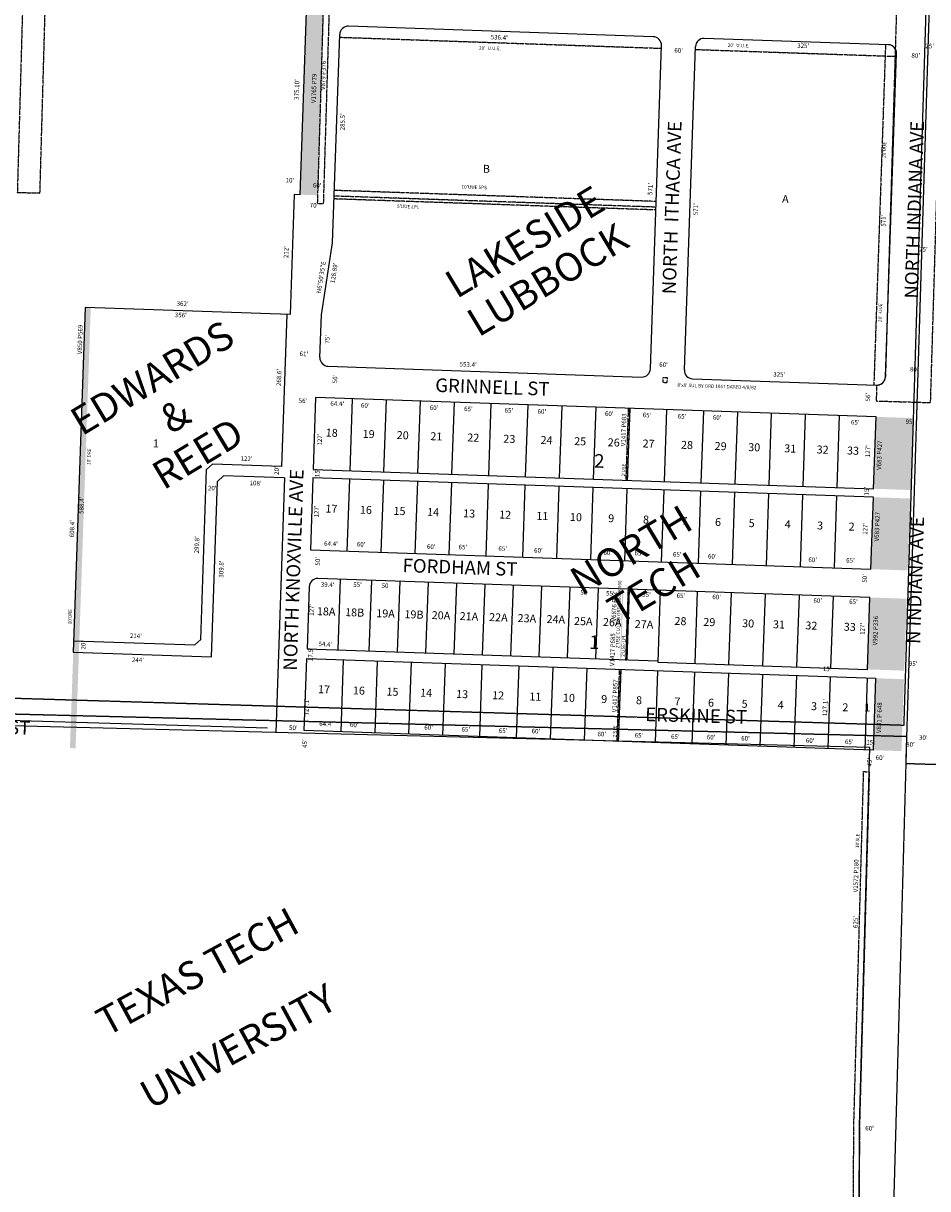
# Model space of a CAD drawing. Extents: x 931780 to 1885072, y 7278912 to 14577872.
# Drawn here: x 935662 to 937258, y 7283411 to 7285468 of the extents above; entities that cross this region are included whole.
import ezdxf
from ezdxf.enums import TextEntityAlignment as Align

# ---------------------------------------------------------------- set-up
doc = ezdxf.new("R2010")
doc.units = 0
doc.linetypes.add('DASHDOT', pattern=[1, 0.5, -0.25, 0, -0.25])
doc.linetypes.add('HIDDEN', pattern=[0.375, 0.25, -0.125])
for name, color, linetype in [('-1', 7, 'CONTINUOUS'), ('-11', 7, 'CONTINUOUS'), ('-13', 7, 'CONTINUOUS'), ('-15', 7, 'CONTINUOUS'), ('-19', 7, 'CONTINUOUS'), ('-21', 7, 'CONTINUOUS'), ('-22', 7, 'CONTINUOUS'), ('-6', 7, 'CONTINUOUS'), ('1', 7, 'CONTINUOUS'), ('10', 7, 'CONTINUOUS'), ('11', 7, 'CONTINUOUS'), ('13', 7, 'CONTINUOUS'), ('15', 7, 'CONTINUOUS'), ('19', 7, 'CONTINUOUS'), ('21', 7, 'CONTINUOUS'), ('22', 7, 'CONTINUOUS'), ('25', 7, 'CONTINUOUS'), ('6', 7, 'CONTINUOUS'), ('7', 7, 'CONTINUOUS')]:
    doc.layers.add(name, color=color, linetype=linetype)
doc.styles.add('ROMANC', font='ROMANC', dxfattribs={"height": 0.2})
doc.styles.add('txt', font='TXT', dxfattribs={"height": 0.2})

msp = doc.modelspace()

# ---------------------------------------------------------------- linework, layer by layer
at = {"layer": '-1', "color": 253, "linetype": 'HIDDEN'}
for points in [[(937218.969, 7284161.668), (942496.434, 7283998.076), (942660.026, 7289275.541), (937382.561, 7289439.133)], [(931924.648, 7284342.315), (937220.517, 7284209.454), (937073.483, 7278912.042), (931780.354, 7279065.514), (931924.648, 7284342.315)]]:
    msp.add_lwpolyline(points, close=True, dxfattribs=at)
at = {"layer": '-21', "color": 7, "linetype": 'DASHDOT'}
msp.add_lwpolyline([(936976.927, 7278974.839), (937025.333, 7280203.958), (937069.446, 7280712.931), (937123.273, 7282652.184), (937127.415, 7283522.405), (937144.755, 7284147.164), (937154.751, 7284146.887), (937137.414, 7283522.243), (937133.272, 7282652.022), (937079.435, 7280712.359), (937035.322, 7280203.387), (936986.924, 7278974.562), (936976.927, 7278974.839)], close=True, dxfattribs=at)
at = {"layer": '-6', "color": 7, "linetype": 'CONTINUOUS'}
for p, q in [((932196.232, 7284314.67), (937155.955, 7284190.242)), ((937137.414, 7283522.243), (937155.955, 7284190.242)), ((937133.272, 7282652.022), (937137.414, 7283522.243))]:
    msp.add_line(p, q, dxfattribs=at)
at = {"layer": '1', "color": 253, "linetype": 'HIDDEN'}
msp.add_lwpolyline([(931958.046, 7284388.823), (937216.06, 7284229.243), (937378.045, 7289468.687), (932122.06, 7289626.607)], close=True, dxfattribs=at)
at = {"layer": '21', "color": 7, "linetype": 'DASHDOT'}
for p, q in [((936220.213, 7285443.226), (936787.921, 7285423.703)), ((937183.374, 7285430.115), (937162.719, 7284829.47)), ((936847.884, 7285421.64), (937202.675, 7285409.439)), ((936778.279, 7285143.369), (936210.573, 7285162.891)), ((936778.623, 7285153.362), (936210.917, 7285172.886)), ((936778.108, 7285138.371), (936210.4, 7285157.894))]:
    msp.add_line(p, q, dxfattribs=at)
for points in [[(936252.468, 7287179.25), (936191.404, 7285149.268), (936181.409, 7285149.569), (936242.247, 7287172.054), (936252.468, 7287179.25)], [(935697.396, 7286787.016), (935651.596, 7285169.414), (935691.58, 7285168.286), (935738.239, 7286816.1), (935697.396, 7286787.016)], [(936790.576, 7284842.268), (936790.302, 7284834.272), (936798.297, 7284833.998), (936798.571, 7284841.992)], [(936726.798, 7284344.666), (936731.078, 7284469.091), (936729.079, 7284469.161), (936724.799, 7284344.734)]]:
    msp.add_lwpolyline(points, close=True, dxfattribs=at)
msp.add_lwpolyline([(937262.833, 7284798.457), (937322.183, 7286771.465), (937253.714, 7286773.525), (937243.772, 7286442.995), (937216.24, 7285943.563), (937183.16, 7284843.84), (937183.15923, 7284843.840206, -0.414214), (937167.715, 7284829.298), (937167.716, 7284829.297), (937166.874, 7284801.311), (937262.83, 7284798.424), (937262.833, 7284798.457)], format="xyb", dxfattribs=at)
for points in [[(936732.047, 7284788.247), (936727.683, 7284661.322), (936725.683, 7284661.391), (936730.049, 7284788.316), (936732.047, 7284788.247)], [(936716.2, 7284327.42), (936711.834, 7284200.495), (936709.836, 7284200.563), (936714.201, 7284327.489), (936716.2, 7284327.42)]]:
    msp.add_lwpolyline(points, dxfattribs=at)
for points in [[(936193.137, 7285539.216), (936180.245, 7285164.336), (936163.155, 7285540.246), (936150.263, 7285165.368)], [(935744.462, 7284188.732), (935771.202, 7284966.272), (935754.456, 7284188.388), (935781.195, 7284965.928)], [(937166.79, 7284773.297), (937231.752, 7284771.062), (937162.426, 7284646.372), (937227.388, 7284644.138)], [(937161.91, 7284631.381), (937226.871, 7284629.147), (937157.545, 7284504.455), (937222.507, 7284502.222)], [(937155.826, 7284454.485), (937220.788, 7284452.252), (937151.462, 7284327.56), (937216.423, 7284325.326)], [(937165.938, 7284312.054), (937215.904, 7284310.235), (937161.569, 7284185.029), (937211.539, 7284183.31)]]:
    msp.add_solid(points, dxfattribs=at)
at = {"layer": '25', "color": 212, "linetype": 'CONTINUOUS'}
msp.add_solid([(936714.806, 7284345.078), (936719.085, 7284469.505), (936716.804, 7284345.009), (936721.084, 7284469.435)], dxfattribs=at)
at = {"layer": '6', "color": 7, "linetype": 'CONTINUOUS'}
for p, q in [((936207.736, 7285080.413), (936220.385, 7285448.223)), ((936773.617, 7285444.205), (936235.892, 7285462.698)), ((936768.468, 7284858.036), (936788.092, 7285428.699)), ((936828.432, 7284855.975), (936848.057, 7285426.638)), ((937188.371, 7285429.943), (936863.563, 7285441.113)), ((937183.222, 7284843.774), (937202.847, 7285414.436)), ((936187.99, 7284953.043), (936207.736, 7285080.413)), ((936185.412, 7284878.088), (936187.99, 7284953.043)), ((936199.887, 7284862.581), (936752.961, 7284843.561)), ((936842.907, 7284840.469), (937167.715, 7284829.298)), ((936177.975, 7284807.302), (936173.61, 7284680.377)), ((937166.79, 7284773.297), (936177.975, 7284807.302)), ((937162.426, 7284646.372), (937166.79, 7284773.297)), ((936123.063, 7284665.407), (936107.618, 7284216.27)), ((936173.094, 7284665.386), (936168.729, 7284538.46)), ((937161.91, 7284631.381), (936173.094, 7284665.386)), ((936173.61, 7284680.377), (937162.426, 7284646.372)), ((937157.545, 7284504.455), (937161.91, 7284631.381)), ((936168.729, 7284538.46), (937157.545, 7284504.455)), ((937155.826, 7284454.485), (936182.002, 7284487.975)), ((936166.496, 7284473.498), (936162.732, 7284364.064)), ((937151.462, 7284327.56), (937155.826, 7284454.485)), ((935750.974, 7284378.226), (935964.848, 7284370.87)), ((936162.732, 7284364.064), (936781.766, 7284342.777)), ((936157.762, 7284219.55), (936162.131, 7284346.574)), ((936162.131, 7284346.574), (937165.938, 7284312.054)), ((936781.68, 7284340.277), (937151.462, 7284327.56)), ((932422.468, 7284334.717), (936093.01, 7284224.303)), ((937165.938, 7284312.054), (937161.569, 7284185.029)), ((937161.569, 7284185.029), (936157.762, 7284219.55))]:
    msp.add_line(p, q, dxfattribs=at)
for points in [[(936163.155, 7285540.246), (936150.263, 7285165.368), (936140.268, 7285165.711), (936132.982, 7284953.837)], [(936132.982, 7284953.837), (935771.197, 7284966.278), (935750.285, 7284358.238), (935994.143, 7284349.852), (936004.789, 7284659.469)], [(936126.986, 7284954.042), (936117.755, 7284685.601), (935995.827, 7284689.795), (935985.458, 7284680.115)], [(935964.848, 7284370.87), (935975.154, 7284380.492), (935985.458, 7284680.115)], [(936123.063, 7284665.407), (936015.128, 7284669.119), (936004.789, 7284659.469)]]:
    msp.add_lwpolyline(points, dxfattribs=at)
for centre, start, end in [((936235.376018, 7285447.707176), 88.0304, 178.0304), ((936773.101144, 7285429.215049), 358.0304, 88.0304), ((936863.047972, 7285426.121818), 88.0304, 178.0304), ((937187.855963, 7285414.951817), 358.0304, 88.0304), ((936200.403258, 7284877.572329), 178.0304, 268.0304), ((936753.476311, 7284858.552394), 268.0304, 358.0304), ((936843.423139, 7284855.459163), 178.0304, 268.0304), ((937168.23113, 7284844.289162), 268.0304, 358.0304), ((936181.486671, 7284472.983448), 88.0304, 178.0304)]:
    msp.add_arc(centre, 15, start, end, dxfattribs=at)
at = {"layer": '7', "color": 7, "linetype": 'CONTINUOUS'}
for p, q in [((936242.337, 7284805.089), (936237.972, 7284678.164)), ((936302.302, 7284803.026), (936297.937, 7284676.101)), ((936362.266, 7284800.964), (936357.9, 7284674.04)), ((936422.231, 7284798.902), (936417.866, 7284671.976)), ((936487.192, 7284796.667), (936482.827, 7284669.743)), ((936552.153, 7284794.435), (936547.789, 7284667.509)), ((936612.119, 7284792.371), (936607.754, 7284665.446)), ((936672.083, 7284790.31), (936667.717, 7284663.385)), ((936732.047, 7284788.247), (936727.683, 7284661.322)), ((936797.009, 7284786.013), (936792.644, 7284659.089)), ((936861.97, 7284783.78), (936857.605, 7284656.855)), ((936921.936, 7284781.717), (936917.571, 7284654.792)), ((936981.901, 7284779.656), (936977.534, 7284652.73)), ((937041.864, 7284777.593), (937037.499, 7284650.667)), ((937101.829, 7284775.531), (937097.464, 7284648.606)), ((936237.456, 7284663.172), (936233.092, 7284536.247)), ((936297.421, 7284661.11), (936293.056, 7284534.185)), ((936357.385, 7284659.049), (936353.02, 7284532.123)), ((936417.35, 7284656.985), (936412.985, 7284530.06)), ((936482.311, 7284654.752), (936477.946, 7284527.826)), ((936547.272, 7284652.517), (936542.909, 7284525.593)), ((936607.238, 7284650.455), (936602.873, 7284523.531)), ((936667.202, 7284648.394), (936662.837, 7284521.469)), ((936727.166, 7284646.331), (936722.802, 7284519.406)), ((936792.128, 7284644.097), (936787.763, 7284517.172)), ((936857.089, 7284641.863), (936852.725, 7284514.938)), ((936917.055, 7284639.802), (936912.69, 7284512.876)), ((936977.019, 7284637.739), (936972.654, 7284510.814)), ((937036.983, 7284635.676), (937032.618, 7284508.752)), ((937096.949, 7284633.615), (937092.584, 7284506.69)), ((936221.379, 7284486.62), (936217.1, 7284362.195)), ((936276.347, 7284484.73), (936272.067, 7284360.303)), ((936326.317, 7284483.012), (936322.038, 7284358.586)), ((936376.287, 7284481.294), (936372.008, 7284356.867)), ((936426.257, 7284479.575), (936421.979, 7284355.148)), ((936476.228, 7284477.856), (936471.949, 7284353.431)), ((936526.199, 7284476.138), (936521.92, 7284351.712)), ((936576.169, 7284474.419), (936571.891, 7284349.993)), ((936626.14, 7284472.701), (936621.861, 7284348.274)), ((936676.11, 7284470.982), (936671.831, 7284346.556)), ((936731.078, 7284469.091), (936726.798, 7284344.666)), ((936786.045, 7284467.202), (936781.68, 7284340.277)), ((936851.007, 7284464.967), (936846.642, 7284338.043)), ((936910.971, 7284462.905), (936906.606, 7284335.981)), ((936970.935, 7284460.844), (936966.571, 7284333.919)), ((937030.901, 7284458.781), (937026.536, 7284331.857)), ((937090.865, 7284456.72), (937086.499, 7284329.794)), ((936226.489, 7284344.26), (936222.124, 7284217.336)), ((936286.454, 7284342.199), (936282.089, 7284215.274)), ((936346.418, 7284340.136), (936342.054, 7284213.211)), ((936406.383, 7284338.074), (936402.017, 7284211.149)), ((936471.345, 7284335.84), (936466.979, 7284208.915)), ((936536.306, 7284333.606), (936531.941, 7284206.682)), ((936596.27, 7284331.544), (936591.906, 7284204.618)), ((936656.235, 7284329.481), (936651.871, 7284202.557)), ((936716.2, 7284327.42), (936711.834, 7284200.495)), ((936781.161, 7284325.186), (936776.796, 7284198.26)), ((936846.123, 7284322.951), (936841.757, 7284196.028)), ((936906.087, 7284320.89), (936901.722, 7284193.964)), ((936966.052, 7284318.827), (936961.688, 7284191.902)), ((937026.017, 7284316.766), (937021.651, 7284189.84)), ((937085.98, 7284314.704), (937081.616, 7284187.778)), ((937150.943, 7284312.47), (937146.578, 7284185.545))]:
    msp.add_line(p, q, dxfattribs=at)

# ---------------------------------------------------------------- texts
at = {"layer": '-11', "color": 7, "linetype": 'CONTINUOUS', "style": 'txt'}
for s, rotation, p in [("25'", 358.2245, (937261.294306, 7285426.624462)), ("25'", 358.2245, (937250.176306, 7285067.946462)), ("30'", 358.2245, (937250.026322, 7284206.129453)), ("60'", 358.497589, (937173.579639, 7284170.663747)), ("625'", 88.497589, (937131.364968, 7283881.757253)), ("60'", 358.497589, (937155.125639, 7283516.768747))]:
    msp.add_text(s, height=8, rotation=rotation, dxfattribs=at).set_placement(p, align=Align.MIDDLE)
at = {"layer": '-13', "color": 14, "linetype": 'CONTINUOUS', "style": 'txt'}
msp.add_text('V1572 P180', height=8, rotation=88.497589, dxfattribs=at).set_placement((937132.259028, 7283963.186424), align=Align.MIDDLE)
at = {"layer": '-15', "color": 30, "linetype": 'CONTINUOUS', "style": 'ROMANC'}
for s, p in [('TEXAS TECH', (935972.245335, 7283788.641496)), ('UNIVERSITY', (936043.814174, 7283656.817169))]:
    msp.add_text(s, height=50, rotation=28.497589, dxfattribs=at).set_placement(p, align=Align.MIDDLE)
at = {"layer": '-19', "color": 1, "linetype": 'CONTINUOUS', "style": 'ROMANC'}
for s, rotation, p in [('N INDIANA AVE', 88.2245, (937239.043368, 7284484.997967)), ('ERSKINE ST', 358.497589, (936849.1565, 7284242.908892))]:
    msp.add_text(s, height=24, rotation=rotation, dxfattribs=at).set_placement(p, align=Align.MIDDLE)
at = {"layer": '-22', "color": 3, "linetype": 'CONTINUOUS', "style": 'txt'}
msp.add_text("10'SLE", height=6, rotation=88.497589, dxfattribs=at).set_placement((937134.652861, 7284025.001939), align=Align.MIDDLE)
at = {"layer": '10', "color": 134, "linetype": 'CONTINUOUS', "style": 'txt'}
for s, height, p in [(' B', 13.999, (936477.104682, 7285209.241294)), ('A', 13.999, (937006.671394, 7285156.127271)), ('18', 13.999, (936206.313147, 7284743.39353)), ('19', 13.999, (936271.426343, 7284741.153906)), ('20', 13.999, (936331.563715, 7284739.086219)), ('1', 13.999, (935896.206283, 7284724.595115)), ('21', 13.999, (936390.864147, 7284737.04753)), ('22', 13.999, (936456.082682, 7284734.804294)), ('23', 13.999, (936519.618682, 7284732.618294)), ('24', 13.999, (936585.274487, 7284730.361952)), ('25', 13.999, (936644.574682, 7284728.321294)), ('26', 13.999, (936703.875877, 7284726.283636)), ('27', 13.999, (936765.29465, 7284724.171438)), ('28', 13.999, (936833.067682, 7284721.840294)), ('29', 13.999, (936892.368877, 7284719.799636)), ('30', 13.999, (936951.669715, 7284717.761219)), ('2', 24, (936678.229686, 7284692.354857)), ('31', 13.999, (937015.205147, 7284715.57553)), ('32', 13.999, (937072.388682, 7284713.610294)), ('33', 13.999, (937125.953682, 7284711.767294)), ('17', 13.999, (936205.711115, 7284609.335674)), ('16', 13.999, (936266.541343, 7284607.242906)), ('15', 13.999, (936325.842147, 7284605.20353)), ('14', 13.999, (936385.143952, 7284603.165188)), ('13', 13.999, (936448.680147, 7284600.97953)), ('12', 13.999, (936512.215147, 7284598.79453)), ('11', 13.999, (936577.871613, 7284596.5378)), ('10', 13.999, (936637.17218, 7284594.497455)), ('9 ', 13.999, (936701.471019, 7284592.285919)), ('8 ', 13.999, (936762.889692, 7284590.174913)), ('7 ', 13.999, (936830.661639, 7284587.844785)), ('6 ', 13.999, (936889.963019, 7284585.803919)), ('5 ', 13.999, (936949.263692, 7284583.765913)), ('4 ', 13.999, (937012.799367, 7284581.580975)), ('3 ', 13.999, (937069.983692, 7284579.613913)), (' 2', 13.999, (937121.348682, 7284577.847294)), ('18A', 13.999, (936196.494589, 7284428.032371)), ('18B', 13.999, (936246.709012, 7284426.30498)), ('19A', 13.999, (936301.180785, 7284424.431748)), ('19B', 13.999, (936351.397208, 7284422.704356)), ('20A', 13.999, (936399.059156, 7284421.065026)), ('21A', 13.999, (936448.423589, 7284419.368371)), ('22A', 13.999, (936500.342123, 7284417.583101)), ('23A', 13.999, (936550.558123, 7284415.855101)), ('24A', 13.999, (936601.624928, 7284414.099759)), ('25A', 13.999, (936650.079123, 7284410.730101)), ('26A', 13.999, (936701.146319, 7284408.973512)), ('28', 13.999, (936821.531682, 7284411.053294)), ('29', 13.999, (936872.468877, 7284409.301636)), ('27A', 13.999, (936757.262091, 7284405.339245)), ('30', 13.999, (936940.968715, 7284406.945219)), ('31', 13.999, (936995.307147, 7284405.07753)), ('32', 13.999, (937052.489682, 7284403.110294)), ('33', 13.999, (937120.261682, 7284400.780294)), ('1', 24, (936669.615198, 7284372.439029)), ('17', 13.999, (936192.739115, 7284290.492674)), ('16', 13.999, (936254.158343, 7284288.380906)), ('15', 13.999, (936313.458147, 7284286.34153)), ('14', 13.999, (936372.758952, 7284284.302188)), ('13', 13.999, (936436.296147, 7284282.11653)), ('12', 13.999, (936499.833147, 7284279.93253)), ('11', 13.999, (936565.487613, 7284277.6738)), ('10', 13.999, (936624.78918, 7284275.634455)), ('9 ', 13.999, (936689.087019, 7284273.422919)), ('8 ', 13.999, (936750.504692, 7284271.310913)), ('7 ', 13.999, (936818.278639, 7284268.981785)), ('6 ', 13.999, (936877.579019, 7284266.941919)), ('5 ', 13.999, (936936.880692, 7284264.902913)), ('4 ', 13.999, (937000.417367, 7284262.717975)), ('3 ', 13.999, (937059.309692, 7284260.691913)), (' 2', 13.999, (937110.380682, 7284258.935294)), (' 1', 13.999, (937149.060147, 7284258.61753))]:
    msp.add_text(s, height=height, rotation=358.0304, dxfattribs=at).set_placement(p, align=Align.MIDDLE)
at = {"layer": '11', "color": 7, "linetype": 'CONTINUOUS', "style": 'txt'}
for s, rotation, p in [("536.4'", 358.0304, (936501.836866, 7285441.964178)), ("325'", 358.0304, (937038.11242, 7285427.245909)), ("60'", 358.0304, (936818.409914, 7285418.932016)), ("80'", 358.0304, (937236.635802, 7285409.925486)), ("375.10'", 88.0304, (936145.733597, 7285350.91734)), ("285.5'", 88.0304, (936226.480856, 7285293.979865)), ("10'", 358.0304, (936132.560639, 7285189.774222)), ("60'", 358.0304, (936180.627914, 7285180.659016)), ("571'", 88.0304, (936769.270455, 7285175.451238)), ("70'", 358.0304, (936175.065783, 7285145.68042)), ("571'", 88.0304, (936849.444455, 7285139.719238)), ("571'", 88.0304, (937180.699455, 7285119.421238)), ("212'", 88.0304, (936126.963355, 7285063.998257)), ('N6%%d50\'35"E', 81.187467, (936188.587847, 7285019.401734)), ("128.89'", 81.187467, (936211.309712, 7285027.102553)), ("362'", 358.0304, (935943.269532, 7284972.035439)), ("356'", 358.0304, (935940.031532, 7284951.875439)), ("75'", 88.0304, (936199.427679, 7284909.983765)), ("61'", 358.0304, (936157.134732, 7284883.391617)), ("268.6'", 88.0304, (936114.339796, 7284842.72909)), ("553.4'", 358.0304, (936446.977754, 7284864.721682)), ("60'", 358.0304, (936791.674914, 7284864.256016)), ("325'", 358.0304, (936995.81742, 7284847.118909)), ("80'", 358.0304, (937234.051802, 7284855.978486)), ("56'", 88.0304, (936213.078084, 7284840.050895)), ("56'", 88.0304, (937153.391084, 7284807.885895)), ("56'", 358.0304, (936155.566895, 7284800.431916)), ("64.4'", 358.0304, (936216.048118, 7284795.484159)), ("60'", 358.0304, (936265.515914, 7284792.418016)), ("60'", 358.0304, (936386.801914, 7284788.247016)), ("65'", 358.0304, (936447.445895, 7284786.161916)), ("65'", 358.0304, (936518.791895, 7284783.707916)), ("60'", 358.0304, (936577.056914, 7284781.704016)), ("60'", 358.0304, (936695.964914, 7284777.616016)), ("65'", 358.0304, (936762.553895, 7284775.324916)), ("65'", 358.0304, (936824.387895, 7284773.198916)), ("60'", 358.0304, (936886.218914, 7284771.073016)), ("65'", 358.0304, (937129.981895, 7284762.689916)), ("95'", 358.0304, (937226.353895, 7284763.575916)), ("127'", 88.0304, (936186.127455, 7284733.031238)), ("127'", 88.0304, (937153.174455, 7284712.681238)), ("122'", 358.0304, (936056.034257, 7284698.405645)), ("20'", 88.0304, (936110.300514, 7284678.417802)), ("15'", 88.0304, (936181.817878, 7284674.421621)), ("20'", 358.0304, (935995.464802, 7284646.398486)), ("108'", 358.0304, (936072.029276, 7284655.354745)), ("15'", 88.0304, (937150.907878, 7284641.965621)), ("588.4'", 88.0304, (935765.861318, 7284617.269754)), ("127'", 88.0304, (936180.378455, 7284606.303238)), ("608.4'", 88.0304, (935749.175722, 7284575.891885)), ("127'", 88.0304, (937148.467455, 7284575.839238)), ("299.8'", 88.0304, (935969.364796, 7284547.39309)), ("64.4'", 358.0304, (936204.946118, 7284548.375159)), ("60'", 358.0304, (936258.190914, 7284547.355016)), ("60'", 358.0304, (936381.855914, 7284543.101016)), ("65'", 358.0304, (936437.782895, 7284542.368916)), ("65'", 358.0304, (936507.939895, 7284539.955916)), ("60'", 358.0304, (936570.919914, 7284536.599016)), ("50'", 88.0304, (936182.545514, 7284518.331802)), ("60'", 358.0304, (936693.396914, 7284532.387016)), ("65'", 358.0304, (936748.134895, 7284531.695916)), ("65'", 358.0304, (936815.913895, 7284529.364916)), ("60'", 358.0304, (936877.704914, 7284526.050016)), ("60'", 358.0304, (937054.879914, 7284519.956016)), ("65'", 358.0304, (937121.509895, 7284518.855916)), ("309.8'", 88.0304, (936012.587226, 7284504.638997)), ("39.4'", 358.0304, (936199.098229, 7284476.172655)), ("55'", 358.0304, (936251.825783, 7284475.966386)), ("50'", 88.0304, (937147.621514, 7284488.239802)), ('50', 358.0304, (936300.338551, 7284474.299219)), ('50', 358.0304, (936650.996551, 7284462.239219)), ("55'", 358.0304, (936697.806783, 7284460.629386)), ("55'", 358.0304, (936761.639783, 7284458.435386)), ("65'", 358.0304, (936822.410895, 7284456.440916)), ("60'", 358.0304, (936885.431914, 7284454.275016)), ("127'", 88.0304, (936171.605455, 7284432.793238)), ("60'", 358.0304, (937063.794914, 7284448.140016)), ("65'", 358.0304, (937126.816895, 7284445.972916)), ("127'", 88.0304, (937143.580455, 7284399.069238)), ("20'", 88.0304, (935769.058514, 7284369.974802)), ("214'", 358.0304, (935860.785146, 7284385.744149)), ("17.5'", 88.0304, (936169.849709, 7284354.289048)), ("54.4'", 358.0304, (936195.117006, 7284371.113664)), ("244'", 358.0304, (935864.412196, 7284343.258918)), ("95'", 358.0304, (937232.080895, 7284336.655916)), ("15'", 358.0304, (937080.398621, 7284327.325122)), ("127.1'", 88.0304, (936162.635485, 7284261.224522)), ("127.1'", 88.0304, (937077.726485, 7284260.027522)), ("64.4'", 358.0304, (936196.403118, 7284230.287159)), ("60'", 358.0304, (936246.037914, 7284228.581016)), ("50'", 358.0304, (936138.548802, 7284223.459486)), ("60'", 358.0304, (936377.205914, 7284224.069016)), ("65'", 358.0304, (936442.830895, 7284220.621916)), ("65'", 358.0304, (936508.583895, 7284218.360916)), ("60'", 358.0304, (936566.535914, 7284217.559016)), ("60'", 358.0304, (936682.697914, 7284212.373016)), ("65'", 358.0304, (936748.361895, 7284210.115916)), ("65'", 358.0304, (936812.572895, 7284207.905916)), ("60'", 358.0304, (936875.635914, 7284206.929016)), ("45'", 88.0304, (936159.657075, 7284196.587672)), ("60'", 358.0304, (936936.277914, 7284204.843016)), ("60'", 358.0304, (937050.431914, 7284200.918016)), ("65'", 358.0304, (937119.398895, 7284198.545916)), ("15'", 358.0304, (937157.051621, 7284197.755122)), ("80'", 358.0304, (937227.372802, 7284194.131486)), ("45'", 88.0304, (937156.428075, 7284163.815672))]:
    msp.add_text(s, height=8, rotation=rotation, dxfattribs=at).set_placement(p, align=Align.MIDDLE)
at = {"layer": '13', "color": 14, "linetype": 'CONTINUOUS', "style": 'txt'}
for s, p in [('V879 P376', (936192.30182, 7285375.979065)), ('V1765 P79', (936176.085615, 7285352.90779)), ('V850 P569', (935763.290986, 7284909.829028)), ('V1417 P683', (936722.434348, 7284750.406042)), ('V683 P427', (937173.533242, 7284705.522748)), ('V683 P427', (937169.476242, 7284579.354748)), ('V6876 P62', (936705.70719, 7284438.090196)), ('V992 P336', (937166.582655, 7284395.956102)), ('V1417 P685', (936702.656348, 7284362.345042)), ('V1417 P857', (936707.033909, 7284280.946912)), ('V831 P 648', (937173.344217, 7284242.306078))]:
    msp.add_text(s, height=8, rotation=88.0304, dxfattribs=at).set_placement(p, align=Align.MIDDLE)
at = {"layer": '15', "color": 30, "linetype": 'CONTINUOUS', "style": 'ROMANC'}
for s, p in [('LAKESIDE', (936550.060212, 7285076.612279)), ('LUBBOCK', (936590.268295, 7285009.774309)), ('EDWARDS', (935892.787229, 7284836.70994)), ('&', (935932.99518, 7284769.87161)), ('REED', (935973.203529, 7284703.034233)), ('NORTH', (936737.664297, 7284532.969549)), ('TECH', (936777.873529, 7284466.132233))]:
    msp.add_text(s, height=50, rotation=31.0304, dxfattribs=at).set_placement(p, align=Align.MIDDLE)
at = {"layer": '19', "color": 1, "linetype": 'CONTINUOUS', "style": 'ROMANC'}
for s, rotation, p in [(' NORTH  ITHACA AVE', 88.0304, (936809.414994, 7285138.835703)), ('NORTH INDIANA AVE', 88.0304, (937237.206664, 7285138.708473)), ('GRINNELL ST', 358.0304, (936489.663051, 7284822.849839)), ('NORTH KNOXVILLE AVE', 88.0304, (936141.841125, 7284503.107671)), ('FORDHAM ST', 358.0304, (936432.489608, 7284504.719249)), ('ERSKINE ST', 358.277, (935584.612404, 7284223.785984))]:
    msp.add_text(s, height=24, rotation=rotation, dxfattribs=at).set_placement(p, align=Align.MIDDLE)
at = {"layer": '22', "color": 3, "linetype": 'CONTINUOUS', "style": 'txt'}
for s, rotation, p in [("20'  U.U.E.  ", 358.0304, (936487.240999, 7285423.060269)), ("20'  U.U.E.  ", 358.0304, (936926.056999, 7285427.839269)), ("20'UUE ", 88.0304, (937182.238319, 7285245.335492)), ("10'UUE SPS", 358.0304, (936457.671827, 7285177.912302)), ("5'UUE LPL", 358.0304, (936341.196293, 7285143.587537)), ("20' -UUE  ", 88.0304, (937174.811162, 7284958.705627)), ("8'x8' SUL BY ORD 1067 DATED 4/8/82", 358.0304, (936885.675901, 7284826.398594)), ("10' DRE", 88.0304, (935778.816422, 7284702.892106)), ("2'USE", 88.0304, (936721.957434, 7284679.348963)), ("2'USE CLOSED ORD 2000-00060", 88.0304, (936713.34558, 7284424.646782)), ("10'DRE", 88.0304, (935745.311217, 7284420.565832)), ("2'USE-LPL", 88.0304, (936721.623681, 7284369.466529)), ("2'SLE", 88.0304, (936706.680673, 7284218.37213))]:
    msp.add_text(s, height=6, rotation=rotation, dxfattribs=at).set_placement(p, align=Align.MIDDLE)

doc.saveas('drawing.dxf')
